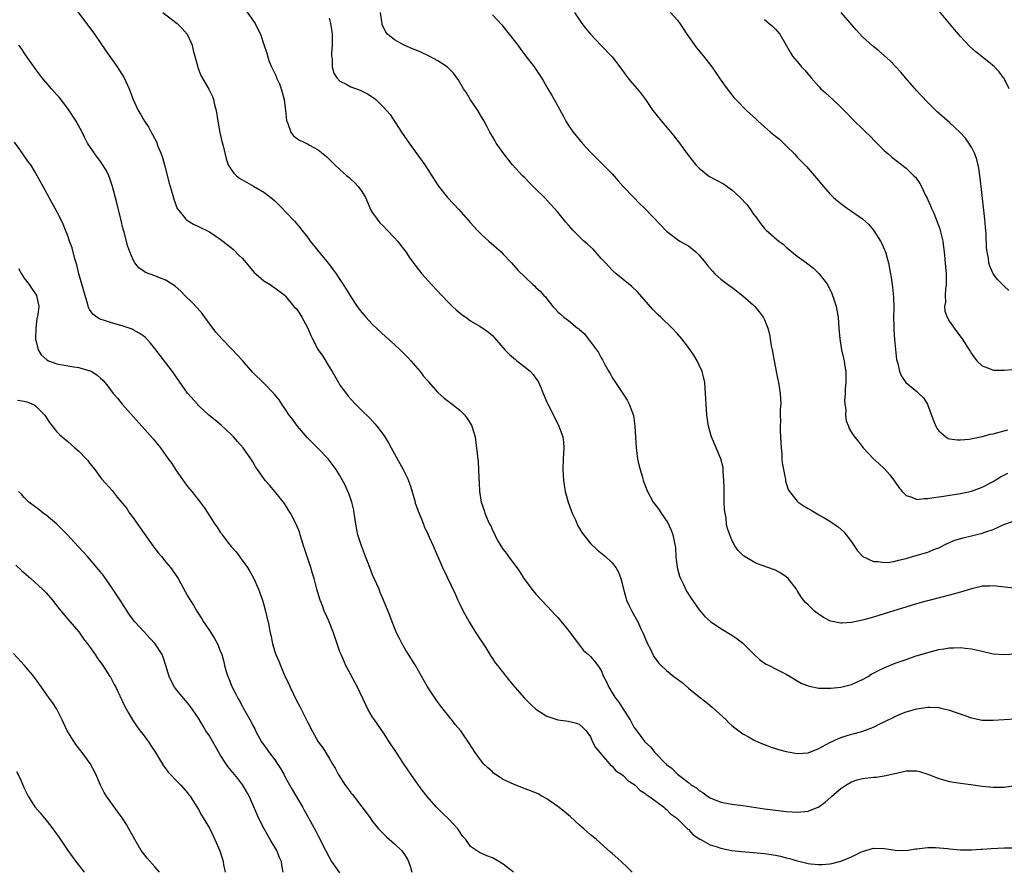
# Model space of a CAD drawing. Units: inches. Extents: x 2550000 to 2553000, y 1557000 to 1560000.
# Drawn here: x 2550630 to 2550811, y 1558262 to 1558418 of the extents above; entities that cross this region are included whole.
import ezdxf

# ---------------------------------------------------------------- set-up
doc = ezdxf.new("R2010")
doc.units = ezdxf.units.IN
doc.header["$MEASUREMENT"] = 0
doc.layers.add('LD25501557_10ft', color=73, linetype='Continuous')

msp = doc.modelspace()

# ---------------------------------------------------------------- linework, layer by layer
at = {"layer": 'LD25501557_10ft'}
for points, elevation in [([(2550640.13, 1558420.13), (2550643.88, 1558415), (2550645.97, 1558411.97), (2550648.09, 1558409), (2550649.33, 1558407), (2550650.24, 1558405), (2550650.46, 1558404.46), (2550651.01, 1558403), (2550651.95, 1558401), (2550652.34, 1558400.34), (2550653.08, 1558399), (2550653.85, 1558397.85), (2550654.28, 1558397), (2550654.57, 1558396.57), (2550655.26, 1558395.26), (2550655.54, 1558394.46), (2550656.16, 1558393), (2550656.38, 1558392.38), (2550656.78, 1558391), (2550657.64, 1558387.64), (2550658.18, 1558385.82), (2550658.51, 1558384.51), (2550659.07, 1558383), (2550659.44, 1558382.56), (2550660.68, 1558381), (2550660.85, 1558380.85), (2550661, 1558380.78), (2550662.1, 1558380.1), (2550663, 1558379.7), (2550665, 1558378.67), (2550667, 1558377.35), (2550667.45, 1558377), (2550669.42, 1558375.42), (2550670.42, 1558374.42), (2550671, 1558373.84), (2550671.77, 1558373), (2550672.32, 1558372.32), (2550673, 1558371.52), (2550673.25, 1558371.25), (2550673.52, 1558371), (2550675, 1558369.7), (2550676.2, 1558369), (2550676.67, 1558368.67), (2550677, 1558368.41), (2550678.9, 1558367), (2550679, 1558366.9), (2550680.54, 1558365), (2550681, 1558364.56), (2550681.64, 1558363.64), (2550681.96, 1558363), (2550683, 1558361.14), (2550683.66, 1558359.66), (2550683.93, 1558359), (2550684.98, 1558357), (2550685.84, 1558355.84), (2550687, 1558353.87), (2550687.55, 1558353), (2550688.7, 1558351), (2550689, 1558350.51), (2550689.66, 1558349.66), (2550690.52, 1558348.52), (2550691, 1558347.93), (2550691.87, 1558347), (2550693, 1558345.84), (2550694.46, 1558344.46), (2550695.42, 1558343.42), (2550695.77, 1558343), (2550697, 1558341.38), (2550697.25, 1558341), (2550697.92, 1558339.92), (2550698.43, 1558339), (2550700.61, 1558335), (2550701.4, 1558333.4), (2550701.93, 1558331.93), (2550702.72, 1558329.28), (2550702.83, 1558328.83), (2550703, 1558328.39), (2550703.34, 1558327.34), (2550703.91, 1558326.09), (2550704.32, 1558325), (2550704.48, 1558324.48), (2550705, 1558323.5), (2550705.14, 1558323.14), (2550705.41, 1558322.59), (2550706.09, 1558321), (2550707.85, 1558317), (2550710.14, 1558312.14), (2550710.63, 1558311), (2550711, 1558310.24), (2550711.64, 1558309), (2550712.15, 1558308.15), (2550712.74, 1558307), (2550713.97, 1558305), (2550715.78, 1558302.22), (2550716.54, 1558301), (2550716.7, 1558300.7), (2550717, 1558300.28), (2550717.51, 1558299.51), (2550717.93, 1558299), (2550719.52, 1558297), (2550720.17, 1558296.17), (2550721.12, 1558295), (2550722.87, 1558293), (2550723.94, 1558291.94), (2550725, 1558291), (2550727, 1558289.67), (2550729, 1558289.02), (2550731, 1558288.79), (2550732.43, 1558288.43), (2550733, 1558288.18), (2550733.63, 1558287.63), (2550734.21, 1558287), (2550734.54, 1558286.54), (2550735, 1558285.88), (2550735.42, 1558285), (2550735.96, 1558283.96), (2550736.73, 1558283), (2550738.45, 1558281), (2550738.69, 1558280.69), (2550739, 1558280.47), (2550739.67, 1558279.67), (2550740.74, 1558279), (2550741, 1558278.8), (2550741.88, 1558277.88), (2550743, 1558277.2), (2550743.23, 1558277), (2550744.07, 1558276.07), (2550745, 1558275.55), (2550745.28, 1558275.28), (2550745.76, 1558275), (2550747, 1558274.05), (2550748.46, 1558273), (2550748.72, 1558272.72), (2550749, 1558272.55), (2550749.74, 1558271.74), (2550750.81, 1558271), (2550750.9, 1558270.9), (2550751, 1558270.82), (2550752.85, 1558269), (2550752.91, 1558268.91), (2550753, 1558268.84), (2550753.86, 1558267.86), (2550755.09, 1558267.09), (2550755.27, 1558267), (2550757, 1558266.07), (2550758.31, 1558265.69), (2550759, 1558265.44), (2550761, 1558265.03), (2550762.79, 1558264.79), (2550765, 1558264.62), (2550767, 1558264.44), (2550769, 1558264.14), (2550769.95, 1558263.95), (2550771, 1558263.68), (2550771.56, 1558263.56), (2550773, 1558263.12), (2550773.56, 1558263), (2550775, 1558262.61), (2550775.45, 1558262.55), (2550777, 1558262.41), (2550777.58, 1558262.42), (2550779, 1558262.56), (2550779.39, 1558262.61), (2550781, 1558263.02), (2550783, 1558263.82), (2550784.7, 1558264.7), (2550785, 1558264.84), (2550787, 1558265.41), (2550789, 1558265.36), (2550791, 1558265.05), (2550793, 1558265.01), (2550794.72, 1558265.28), (2550795, 1558265.3), (2550796.48, 1558265.52), (2550797, 1558265.55), (2550798.43, 1558265.57), (2550800.62, 1558265.38), (2550801, 1558265.32), (2550803, 1558265.14), (2550805, 1558265.11), (2550806.76, 1558265.24), (2550807, 1558265.24), (2550808.62, 1558265.38), (2550811, 1558265.48), (2550813, 1558265.49)], 7370), ([(2550671, 1558420.33), (2550673.42, 1558417), (2550673.93, 1558415.93), (2550674.42, 1558415), (2550675, 1558413.09), (2550675.55, 1558411.55), (2550675.67, 1558411), (2550676.01, 1558409.99), (2550676.43, 1558409), (2550676.63, 1558408.63), (2550677.28, 1558407.28), (2550677.36, 1558407), (2550677.88, 1558405.88), (2550678.19, 1558405), (2550678.73, 1558403), (2550678.98, 1558401.02), (2550679.15, 1558399.15), (2550679.21, 1558399), (2550679.42, 1558398.58), (2550679.97, 1558397), (2550680.4, 1558396.4), (2550681, 1558395.91), (2550681.56, 1558395.56), (2550683, 1558394.85), (2550683.39, 1558394.61), (2550685, 1558393.75), (2550686.54, 1558392.54), (2550688.04, 1558391), (2550689, 1558390.14), (2550689.57, 1558389.57), (2550690.23, 1558389), (2550690.66, 1558388.66), (2550691, 1558388.37), (2550691.71, 1558387.71), (2550692.35, 1558387), (2550693, 1558386.09), (2550693.66, 1558385), (2550694.69, 1558382.69), (2550695, 1558382.2), (2550695.81, 1558381), (2550696.35, 1558380.35), (2550697, 1558379.72), (2550697.69, 1558379), (2550699, 1558377.61), (2550699.55, 1558377), (2550701.07, 1558375), (2550701.86, 1558373.86), (2550703, 1558372.31), (2550704.05, 1558371), (2550705.83, 1558369), (2550707.7, 1558367), (2550709, 1558365.66), (2550709.33, 1558365.33), (2550709.7, 1558365), (2550710.34, 1558364.34), (2550711.44, 1558363.44), (2550712.1, 1558363), (2550713, 1558362.34), (2550714.58, 1558361.42), (2550715.27, 1558361), (2550716.27, 1558360.27), (2550717, 1558359.63), (2550719.29, 1558357), (2550720.14, 1558356.14), (2550721.22, 1558355.22), (2550721.51, 1558355), (2550723, 1558353.82), (2550723.99, 1558353), (2550724.48, 1558352.48), (2550725, 1558351.75), (2550725.33, 1558351.33), (2550725.98, 1558349.98), (2550726.33, 1558349), (2550726.54, 1558348.54), (2550727, 1558347.41), (2550727.19, 1558347), (2550728.49, 1558344.49), (2550729.23, 1558343), (2550729.94, 1558341), (2550730.04, 1558340.04), (2550730.11, 1558339), (2550730.04, 1558337.96), (2550729.99, 1558337), (2550729.94, 1558335), (2550730.06, 1558333), (2550730.19, 1558332.19), (2550730.35, 1558331), (2550730.52, 1558330.52), (2550730.9, 1558329), (2550731.5, 1558327.5), (2550731.67, 1558327), (2550732.24, 1558325.76), (2550732.69, 1558324.69), (2550733, 1558324.17), (2550733.44, 1558323.44), (2550735, 1558321.41), (2550736.23, 1558320.23), (2550737.78, 1558319), (2550739, 1558317.85), (2550739.66, 1558317), (2550740.14, 1558316.14), (2550740.57, 1558315), (2550741, 1558313.31), (2550741.06, 1558313), (2550741.49, 1558311.49), (2550741.63, 1558311), (2550742.06, 1558310.06), (2550742.6, 1558309), (2550743.48, 1558307.48), (2550743.73, 1558307), (2550744.36, 1558305.64), (2550744.78, 1558304.78), (2550745.5, 1558303), (2550746.02, 1558301.98), (2550746.48, 1558301), (2550746.66, 1558300.66), (2550747.51, 1558299.51), (2550747.98, 1558299), (2550749, 1558298.1), (2550750.31, 1558297), (2550751.85, 1558295.85), (2550753, 1558294.82), (2550755, 1558293.21), (2550756.26, 1558292.26), (2550757, 1558291.63), (2550757.36, 1558291.36), (2550759.94, 1558289), (2550760.47, 1558288.47), (2550761, 1558287.99), (2550761.55, 1558287.55), (2550762.3, 1558287), (2550763, 1558286.46), (2550764.19, 1558285.81), (2550765, 1558285.35), (2550765.23, 1558285.23), (2550765.79, 1558285), (2550766.62, 1558284.62), (2550767, 1558284.49), (2550768.05, 1558284.05), (2550769, 1558283.77), (2550769.57, 1558283.57), (2550771, 1558283.2), (2550773, 1558282.85), (2550775, 1558282.96), (2550777, 1558283.72), (2550779, 1558284.85), (2550780.46, 1558285.54), (2550781, 1558285.75), (2550783, 1558286.37), (2550783.5, 1558286.5), (2550785.05, 1558286.95), (2550787, 1558287.66), (2550788.31, 1558288.31), (2550789, 1558288.63), (2550791, 1558289.64), (2550791.93, 1558290.07), (2550793, 1558290.49), (2550795, 1558291.06), (2550797, 1558291.32), (2550797.34, 1558291.34), (2550799, 1558291.25), (2550799.22, 1558291.22), (2550801, 1558290.81), (2550805, 1558289.36), (2550807, 1558288.97), (2550809, 1558288.95), (2550811, 1558289.1), (2550813, 1558289.21)], 7350), ([(2550656.45, 1558419), (2550659.08, 1558417), (2550660.03, 1558416.03), (2550660.91, 1558415), (2550661.57, 1558413.57), (2550661.81, 1558413), (2550662.02, 1558412.02), (2550662.36, 1558411), (2550662.83, 1558409.17), (2550662.88, 1558408.88), (2550663.45, 1558407.45), (2550664.91, 1558404.91), (2550665.57, 1558403.57), (2550665.75, 1558403), (2550665.95, 1558402.05), (2550666.25, 1558401), (2550666.57, 1558399), (2550666.93, 1558396.93), (2550667.31, 1558395.31), (2550667.53, 1558394.47), (2550668.09, 1558392.09), (2550668.46, 1558391), (2550669, 1558390.17), (2550669.48, 1558389.48), (2550669.99, 1558389), (2550670.56, 1558388.56), (2550671.82, 1558387.82), (2550673.11, 1558387.11), (2550675, 1558385.97), (2550676.29, 1558385), (2550676.68, 1558384.68), (2550677, 1558384.37), (2550677.72, 1558383.72), (2550678.42, 1558383), (2550679, 1558382.36), (2550680.64, 1558380.64), (2550681, 1558380.2), (2550681.56, 1558379.56), (2550681.97, 1558379), (2550683, 1558377.73), (2550683.53, 1558377), (2550685.95, 1558373.95), (2550686.87, 1558372.87), (2550687.74, 1558371.74), (2550688.28, 1558371), (2550689, 1558369.96), (2550689.59, 1558369), (2550690.15, 1558368.15), (2550691, 1558366.73), (2550692.15, 1558365), (2550692.5, 1558364.5), (2550693, 1558363.84), (2550693.73, 1558363), (2550695, 1558361.65), (2550697.4, 1558359.4), (2550699, 1558357.98), (2550700.05, 1558357), (2550700.52, 1558356.52), (2550701, 1558356.07), (2550701.51, 1558355.51), (2550702.02, 1558355), (2550703.72, 1558353), (2550704.26, 1558352.26), (2550705, 1558351.42), (2550705.18, 1558351.18), (2550707, 1558349.18), (2550708.12, 1558348.12), (2550709.63, 1558347), (2550711, 1558345.9), (2550711.93, 1558345), (2550712.39, 1558344.39), (2550713.16, 1558343.16), (2550713.25, 1558343), (2550713.82, 1558341), (2550713.94, 1558339.94), (2550714.07, 1558339), (2550714.36, 1558336.36), (2550714.47, 1558335), (2550714.52, 1558333.48), (2550714.59, 1558332.59), (2550714.65, 1558331), (2550714.95, 1558329), (2550715.48, 1558327.48), (2550715.63, 1558327), (2550716.05, 1558325.95), (2550716.49, 1558325), (2550716.69, 1558324.69), (2550717, 1558323.89), (2550717.31, 1558323.31), (2550717.42, 1558323), (2550717.89, 1558322.11), (2550718.54, 1558321), (2550719, 1558320.31), (2550719.59, 1558319.59), (2550719.98, 1558319), (2550721, 1558317.61), (2550721.47, 1558317), (2550722.11, 1558316.11), (2550722.79, 1558315), (2550723, 1558314.68), (2550724.23, 1558313), (2550725, 1558312.09), (2550726.05, 1558311), (2550727, 1558309.96), (2550727.95, 1558309), (2550728.43, 1558308.43), (2550729, 1558307.82), (2550731, 1558305.43), (2550732, 1558304), (2550732.81, 1558303), (2550733.76, 1558301.76), (2550734.63, 1558301), (2550735, 1558300.64), (2550735.77, 1558299.77), (2550736.36, 1558299), (2550737, 1558298.06), (2550737.44, 1558297), (2550737.98, 1558295.98), (2550738.37, 1558295), (2550739, 1558294), (2550739.6, 1558293), (2550740.23, 1558292.23), (2550741, 1558290.96), (2550742.31, 1558289), (2550743, 1558287.68), (2550743.3, 1558287.3), (2550744.98, 1558285), (2550746.04, 1558284.04), (2550746.83, 1558283), (2550748.78, 1558281), (2550748.9, 1558280.9), (2550749, 1558280.79), (2550750.05, 1558280.05), (2550750.99, 1558279), (2550753, 1558277.5), (2550753.61, 1558277), (2550754.49, 1558276.49), (2550755, 1558276.02), (2550755.64, 1558275.64), (2550756.51, 1558275), (2550757, 1558274.7), (2550759, 1558273.91), (2550761, 1558273.52), (2550763, 1558273.26), (2550767, 1558272.65), (2550769, 1558272.4), (2550771, 1558272.18), (2550772.1, 1558272.1), (2550773, 1558272.05), (2550775, 1558272.2), (2550777, 1558273.02), (2550778.12, 1558273.88), (2550779.18, 1558274.82), (2550779.35, 1558275), (2550781, 1558276.4), (2550781.91, 1558277), (2550783, 1558277.61), (2550784.04, 1558277.96), (2550785, 1558278.21), (2550787, 1558278.46), (2550787.51, 1558278.49), (2550789, 1558278.7), (2550790.41, 1558279), (2550791.22, 1558279.22), (2550793, 1558279.65), (2550793.67, 1558279.67), (2550795, 1558279.63), (2550795.49, 1558279.49), (2550797, 1558279), (2550799, 1558278.26), (2550801, 1558277.71), (2550803, 1558277.37), (2550804.88, 1558277.12), (2550807, 1558276.84), (2550809, 1558276.65), (2550811, 1558276.66), (2550813, 1558276.96)], 7360), ([(2550687, 1558417.96), (2550687.26, 1558417), (2550687.5, 1558415.5), (2550687.55, 1558415), (2550687.58, 1558414.42), (2550687.58, 1558413), (2550687.44, 1558411.44), (2550687.45, 1558411), (2550687.54, 1558410.46), (2550687.54, 1558409), (2550687.86, 1558407.86), (2550688.4, 1558407), (2550689, 1558406.38), (2550690.23, 1558405.77), (2550691, 1558405.32), (2550692.72, 1558404.72), (2550694.05, 1558404.05), (2550695.25, 1558403.25), (2550695.56, 1558403), (2550697, 1558401.59), (2550698.23, 1558400.23), (2550700.33, 1558397), (2550701.69, 1558395), (2550703.14, 1558393), (2550704.56, 1558391), (2550706.28, 1558388.28), (2550707.07, 1558387.07), (2550708.76, 1558385), (2550709.85, 1558383.85), (2550710.81, 1558382.81), (2550713, 1558380.34), (2550714.23, 1558379), (2550715, 1558378.22), (2550716.35, 1558377), (2550717.76, 1558375.76), (2550718.61, 1558375), (2550719, 1558374.61), (2550720.49, 1558373), (2550721.66, 1558371.66), (2550723, 1558370.36), (2550724.46, 1558369), (2550724.75, 1558368.75), (2550725, 1558368.49), (2550725.78, 1558367.78), (2550726.46, 1558367), (2550726.73, 1558366.73), (2550727, 1558366.35), (2550728.13, 1558365), (2550728.55, 1558364.55), (2550729, 1558364.02), (2550729.54, 1558363.54), (2550730.13, 1558363), (2550731, 1558362.38), (2550732.66, 1558361), (2550732.87, 1558360.87), (2550733, 1558360.72), (2550733.92, 1558359.92), (2550734.58, 1558359), (2550734.79, 1558358.79), (2550735, 1558358.46), (2550736.13, 1558357), (2550736.49, 1558356.49), (2550737, 1558355.51), (2550737.2, 1558355.2), (2550737.67, 1558354.33), (2550738.41, 1558353), (2550738.63, 1558352.63), (2550739, 1558351.94), (2550739.6, 1558351), (2550740.97, 1558348.97), (2550741.74, 1558347.74), (2550742.13, 1558347), (2550742.91, 1558344.91), (2550743.2, 1558343), (2550743.42, 1558339), (2550743.5, 1558338.5), (2550743.69, 1558337), (2550743.89, 1558335.89), (2550744.13, 1558335), (2550744.61, 1558333.39), (2550744.71, 1558333), (2550745.47, 1558331), (2550746.55, 1558329), (2550747.61, 1558327.61), (2550747.99, 1558327), (2550749.22, 1558325.22), (2550749.86, 1558323.86), (2550750.18, 1558323), (2550750.48, 1558321.52), (2550750.6, 1558321), (2550750.64, 1558320.64), (2550750.72, 1558319), (2550750.95, 1558317), (2550751.4, 1558315.4), (2550751.56, 1558315), (2550752.11, 1558313.89), (2550752.68, 1558312.68), (2550753.43, 1558311.43), (2550755, 1558309.22), (2550756.03, 1558308.03), (2550757.1, 1558307.1), (2550759, 1558305.77), (2550761, 1558304.58), (2550761.93, 1558303.93), (2550763, 1558303.12), (2550765.06, 1558301.06), (2550766.1, 1558300.1), (2550767, 1558299.42), (2550767.27, 1558299.27), (2550767.82, 1558299), (2550769, 1558298.38), (2550770.22, 1558297.78), (2550771, 1558297.41), (2550771.69, 1558297), (2550772.49, 1558296.49), (2550773, 1558296.2), (2550773.74, 1558295.74), (2550775.17, 1558295.17), (2550777, 1558294.83), (2550777.15, 1558294.85), (2550779, 1558294.81), (2550779.16, 1558294.84), (2550781, 1558295), (2550783, 1558295.5), (2550785, 1558296.41), (2550786.02, 1558297), (2550786.62, 1558297.38), (2550787, 1558297.56), (2550787.92, 1558298.08), (2550789, 1558298.59), (2550791, 1558299.41), (2550793, 1558300.13), (2550794.7, 1558300.7), (2550797, 1558301.4), (2550799, 1558301.92), (2550799.95, 1558302.05), (2550801, 1558302.24), (2550801.78, 1558302.22), (2550803, 1558302.29), (2550803.84, 1558302.16), (2550805, 1558302.06), (2550805.87, 1558301.87), (2550807, 1558301.61), (2550809, 1558301.17), (2550811, 1558301.01), (2550813, 1558301.14)], 7340), ([(2550812.82, 1558313.18), (2550810.57, 1558313.43), (2550809, 1558313.62), (2550808.41, 1558313.59), (2550807, 1558313.57), (2550806.56, 1558313.44), (2550805, 1558313.11), (2550803, 1558312.5), (2550802.32, 1558312.32), (2550801, 1558311.93), (2550795.51, 1558310.49), (2550793.96, 1558310.04), (2550789, 1558308.48), (2550787, 1558307.87), (2550785, 1558307.32), (2550783, 1558306.89), (2550781.22, 1558306.78), (2550781, 1558306.75), (2550779.15, 1558307.15), (2550779, 1558307.21), (2550777.83, 1558307.83), (2550776.64, 1558308.64), (2550776.19, 1558309), (2550775, 1558310.14), (2550774.55, 1558310.55), (2550774.17, 1558311), (2550773.67, 1558311.67), (2550773, 1558312.79), (2550772.85, 1558313), (2550771.32, 1558315), (2550771, 1558315.31), (2550769.98, 1558315.98), (2550769, 1558316.53), (2550768.67, 1558316.67), (2550765.7, 1558317.7), (2550765, 1558318.02), (2550763.16, 1558319.16), (2550762.15, 1558320.15), (2550761.57, 1558321), (2550761, 1558322.01), (2550760.6, 1558323), (2550760.2, 1558324.2), (2550760.04, 1558325), (2550759.92, 1558326.08), (2550759.74, 1558327), (2550759.66, 1558327.66), (2550759.61, 1558329), (2550759.57, 1558331), (2550759.6, 1558331.6), (2550759.54, 1558333), (2550759.39, 1558334.61), (2550759.42, 1558335), (2550759.39, 1558335.39), (2550758.98, 1558336.98), (2550758.14, 1558339), (2550757.27, 1558341), (2550757.2, 1558341.2), (2550757, 1558341.9), (2550756.71, 1558343), (2550756.41, 1558345), (2550756.26, 1558347), (2550756.18, 1558349), (2550756.08, 1558349.92), (2550756.01, 1558351), (2550755.83, 1558351.83), (2550755.53, 1558353), (2550755, 1558354.19), (2550754.61, 1558355), (2550754, 1558356), (2550753, 1558357.46), (2550751.78, 1558359), (2550751, 1558359.93), (2550750.04, 1558361), (2550747.97, 1558363), (2550747.44, 1558363.44), (2550746.45, 1558364.45), (2550743.64, 1558367.64), (2550742.62, 1558368.62), (2550741, 1558369.94), (2550739.72, 1558371), (2550739, 1558371.63), (2550737.77, 1558373), (2550737, 1558373.82), (2550735.49, 1558375.49), (2550734.45, 1558376.45), (2550733.79, 1558377), (2550731.77, 1558379), (2550731.41, 1558379.41), (2550731, 1558379.91), (2550730.49, 1558380.49), (2550729, 1558382.31), (2550728.4, 1558383), (2550727.72, 1558383.72), (2550726.55, 1558385), (2550725, 1558386.54), (2550723.75, 1558387.75), (2550723, 1558388.53), (2550722.51, 1558389), (2550720.7, 1558391), (2550719.09, 1558393), (2550717.7, 1558395), (2550717.47, 1558395.47), (2550717, 1558396.23), (2550716.73, 1558396.73), (2550716.54, 1558397), (2550716.01, 1558397.99), (2550715.5, 1558399), (2550715, 1558399.82), (2550714.31, 1558401), (2550713, 1558402.94), (2550712.22, 1558404.22), (2550711.71, 1558405), (2550710.69, 1558406.69), (2550710.44, 1558407), (2550709.86, 1558407.86), (2550709, 1558408.68), (2550708.85, 1558408.85), (2550708.66, 1558409), (2550707, 1558410.11), (2550705.37, 1558411), (2550703.76, 1558411.76), (2550703, 1558412.06), (2550702.35, 1558412.35), (2550700.81, 1558413), (2550699, 1558413.99), (2550697.74, 1558415), (2550697.41, 1558415.41), (2550696.77, 1558416.77), (2550696.72, 1558417), (2550696.69, 1558417.31), (2550696.45, 1558419)], 7330), ([(2550717, 1558418.6), (2550718.73, 1558416.73), (2550719.61, 1558415.61), (2550720.07, 1558415), (2550721.66, 1558413), (2550722.21, 1558412.21), (2550723.16, 1558411), (2550724.66, 1558409), (2550726, 1558407), (2550726.38, 1558406.38), (2550727.16, 1558405), (2550727.84, 1558403.84), (2550728.32, 1558403), (2550729.98, 1558399.98), (2550730.5, 1558399), (2550731, 1558398.24), (2550731.85, 1558397), (2550733.51, 1558395), (2550735, 1558393.35), (2550736.17, 1558392.17), (2550737.19, 1558391.19), (2550739, 1558389.33), (2550740.08, 1558388.08), (2550741.03, 1558387.03), (2550742.98, 1558384.98), (2550743.96, 1558383.96), (2550744.99, 1558383), (2550747.92, 1558379.92), (2550748.83, 1558379), (2550749, 1558378.84), (2550751, 1558377.3), (2550751.45, 1558377), (2550752.42, 1558376.42), (2550753, 1558376.11), (2550754.36, 1558375), (2550755, 1558374.43), (2550756.18, 1558373), (2550756.52, 1558372.52), (2550757.44, 1558371.44), (2550757.89, 1558371), (2550759, 1558369.99), (2550760.71, 1558368.71), (2550761, 1558368.5), (2550763, 1558366.94), (2550765, 1558365.2), (2550765.21, 1558365), (2550766.02, 1558364.02), (2550766.77, 1558363), (2550767, 1558362.51), (2550767.6, 1558361), (2550767.9, 1558359.9), (2550768.06, 1558359), (2550768.23, 1558357.77), (2550768.38, 1558357), (2550768.74, 1558355), (2550769, 1558353.71), (2550769.16, 1558353), (2550769.47, 1558351.47), (2550769.59, 1558351), (2550769.88, 1558349), (2550769.95, 1558347.95), (2550769.97, 1558347), (2550769.88, 1558346.12), (2550769.89, 1558345), (2550769.93, 1558343.93), (2550769.85, 1558343), (2550769.85, 1558342.15), (2550769.94, 1558341), (2550770.05, 1558339), (2550770.16, 1558337.84), (2550770.2, 1558337), (2550770.26, 1558336.26), (2550770.46, 1558335), (2550770.84, 1558333.16), (2550770.88, 1558332.88), (2550771.36, 1558331.36), (2550771.57, 1558331), (2550773, 1558329.17), (2550773.2, 1558329), (2550774.27, 1558328.27), (2550775, 1558327.83), (2550775.55, 1558327.55), (2550777, 1558326.71), (2550777.75, 1558326.25), (2550779, 1558325.53), (2550780.51, 1558324.51), (2550781.56, 1558323.56), (2550782.02, 1558323), (2550783, 1558321.71), (2550784.1, 1558320.1), (2550785.05, 1558319.05), (2550787, 1558318.09), (2550787.89, 1558318.11), (2550789, 1558317.91), (2550789.99, 1558317.99), (2550791, 1558318.18), (2550791.64, 1558318.36), (2550793, 1558318.67), (2550794.19, 1558319), (2550797, 1558319.85), (2550798.44, 1558320.44), (2550799, 1558320.64), (2550800.58, 1558321.42), (2550801.98, 1558322.02), (2550803.52, 1558322.48), (2550805, 1558322.8), (2550807, 1558323.29), (2550807.49, 1558323.49), (2550809, 1558324.01), (2550810.94, 1558324.94), (2550812.54, 1558325.46)], 7320), ([(2550732.08, 1558419), (2550733.46, 1558417), (2550734.13, 1558416.13), (2550735.03, 1558415.03), (2550737, 1558412.95), (2550738.88, 1558411), (2550739, 1558410.86), (2550740.43, 1558409), (2550741.49, 1558407.49), (2550741.89, 1558407), (2550742.37, 1558406.37), (2550743.58, 1558405), (2550744.22, 1558404.22), (2550745.14, 1558403), (2550746.5, 1558401), (2550748.08, 1558399), (2550749.44, 1558397.44), (2550750.33, 1558396.33), (2550751.36, 1558395), (2550752.81, 1558393), (2550754.38, 1558391), (2550755, 1558390.38), (2550756.71, 1558389), (2550756.88, 1558388.88), (2550758.2, 1558388.2), (2550759.49, 1558387.49), (2550760.15, 1558387), (2550761, 1558386.41), (2550762.52, 1558385), (2550763.73, 1558383.73), (2550764.28, 1558383), (2550765, 1558381.95), (2550765.42, 1558381.42), (2550766.24, 1558380.24), (2550767, 1558379.32), (2550767.3, 1558379), (2550769.64, 1558377), (2550770.4, 1558376.4), (2550771, 1558375.88), (2550773, 1558374.24), (2550774.73, 1558373), (2550776, 1558372), (2550777.06, 1558371), (2550778.54, 1558369), (2550778.72, 1558368.72), (2550779, 1558368.13), (2550779.37, 1558367.37), (2550779.51, 1558367), (2550779.71, 1558366.29), (2550780.14, 1558365), (2550780.29, 1558364.29), (2550780.5, 1558363), (2550780.68, 1558361), (2550780.82, 1558359), (2550781.12, 1558357), (2550781.5, 1558355.5), (2550781.6, 1558355), (2550781.68, 1558354.33), (2550781.92, 1558353), (2550781.96, 1558351.96), (2550781.92, 1558351), (2550781.83, 1558349.83), (2550781.8, 1558349), (2550781.7, 1558347.7), (2550781.77, 1558347), (2550781.95, 1558346.05), (2550781.9, 1558345), (2550781.99, 1558343.99), (2550782.4, 1558343), (2550782.55, 1558342.55), (2550783, 1558341.8), (2550783.55, 1558341), (2550784.21, 1558340.21), (2550785.13, 1558339), (2550786.99, 1558337), (2550788.06, 1558336.06), (2550789, 1558335.19), (2550790.04, 1558334.04), (2550790.89, 1558332.89), (2550791.7, 1558331.7), (2550792.26, 1558331), (2550793, 1558330.25), (2550794.05, 1558329.95), (2550795, 1558329.52), (2550796.3, 1558329.7), (2550797, 1558329.66), (2550798.11, 1558329.89), (2550799, 1558329.99), (2550799.86, 1558330.14), (2550803, 1558330.59), (2550805, 1558331.02), (2550807, 1558331.78), (2550809, 1558332.84), (2550810.35, 1558333.66), (2550811.68, 1558334.32)], 7310), ([(2550749.74, 1558419), (2550751, 1558417.61), (2550751.44, 1558417), (2550752.05, 1558416.05), (2550752.7, 1558415), (2550753, 1558414.56), (2550754.52, 1558412.52), (2550755.81, 1558411), (2550757.33, 1558409), (2550758.02, 1558408.02), (2550759, 1558406.56), (2550760.11, 1558405), (2550761, 1558403.84), (2550761.38, 1558403.38), (2550761.71, 1558403), (2550763.71, 1558401), (2550765.43, 1558399.43), (2550765.85, 1558399), (2550767, 1558397.97), (2550768.11, 1558397), (2550769, 1558396.27), (2550769.72, 1558395.72), (2550771, 1558394.49), (2550772.48, 1558393), (2550773, 1558392.42), (2550773.7, 1558391.7), (2550774.68, 1558390.68), (2550776.18, 1558389), (2550776.57, 1558388.57), (2550777.82, 1558387), (2550779, 1558385.67), (2550779.67, 1558385), (2550780.38, 1558384.38), (2550781, 1558383.9), (2550782.26, 1558383), (2550783, 1558382.51), (2550785, 1558381.06), (2550786.08, 1558380.08), (2550787.03, 1558379), (2550788.33, 1558377), (2550788.56, 1558376.56), (2550789, 1558375.52), (2550789.2, 1558375), (2550789.61, 1558373.61), (2550789.76, 1558373), (2550789.98, 1558371.98), (2550790.28, 1558370.28), (2550790.54, 1558368.54), (2550790.71, 1558366.71), (2550790.74, 1558364.74), (2550790.72, 1558363), (2550790.74, 1558361.26), (2550790.76, 1558360.76), (2550790.88, 1558358.88), (2550791.25, 1558355.25), (2550791.48, 1558354.52), (2550791.79, 1558353), (2550792.15, 1558352.15), (2550792.96, 1558351), (2550795, 1558349.34), (2550795.37, 1558349), (2550796.18, 1558348.18), (2550796.91, 1558347), (2550797, 1558346.8), (2550798.02, 1558344.02), (2550798.46, 1558343), (2550798.64, 1558342.64), (2550799, 1558342.11), (2550800.3, 1558341), (2550800.73, 1558340.73), (2550801, 1558340.63), (2550802.44, 1558340.44), (2550803, 1558340.44), (2550804.62, 1558340.62), (2550807, 1558341.1), (2550808.51, 1558341.49), (2550809, 1558341.58), (2550810.1, 1558341.9), (2550811, 1558342.1), (2550811.7, 1558342.3)], 7300), ([(2550767, 1558417.71), (2550767.88, 1558417), (2550768.46, 1558416.46), (2550769, 1558415.91), (2550769.44, 1558415.44), (2550769.8, 1558415), (2550771, 1558412.99), (2550771.71, 1558411.71), (2550772.16, 1558411), (2550773, 1558410.02), (2550773.82, 1558409), (2550774.39, 1558408.39), (2550775.57, 1558407), (2550777, 1558405.37), (2550777.37, 1558405), (2550778.21, 1558404.21), (2550779.55, 1558403), (2550781, 1558401.63), (2550782.31, 1558400.31), (2550783, 1558399.58), (2550785.64, 1558397), (2550786.32, 1558396.32), (2550787.3, 1558395.3), (2550789, 1558393.64), (2550789.7, 1558393), (2550790.4, 1558392.4), (2550793, 1558390.37), (2550794.43, 1558389), (2550794.71, 1558388.71), (2550795.55, 1558387.55), (2550795.85, 1558387), (2550796.6, 1558385.4), (2550796.87, 1558384.87), (2550797, 1558384.55), (2550797.49, 1558383.49), (2550797.66, 1558383), (2550798.1, 1558382.1), (2550799.22, 1558379.22), (2550799.33, 1558378.67), (2550799.74, 1558377), (2550799.9, 1558375.9), (2550800.01, 1558375), (2550800.27, 1558372.27), (2550800.35, 1558371), (2550800.35, 1558369), (2550800.23, 1558368.23), (2550800.18, 1558367), (2550800.23, 1558365.77), (2550800.07, 1558365), (2550800.14, 1558364.14), (2550800.55, 1558363), (2550801, 1558362.19), (2550802.33, 1558360.33), (2550803.3, 1558359), (2550804.58, 1558357), (2550804.75, 1558356.75), (2550805, 1558356.35), (2550805.56, 1558355.56), (2550806.02, 1558355), (2550807, 1558354.07), (2550808.48, 1558353.52), (2550809, 1558353.27), (2550810.72, 1558353.28), (2550811, 1558353.25), (2550812.58, 1558353.42)], 7290), ([(2550811.9, 1558367.9), (2550811, 1558368.69), (2550809.87, 1558369.87), (2550809.02, 1558371), (2550808.38, 1558372.38), (2550808.23, 1558373), (2550808.12, 1558373.88), (2550807.9, 1558375), (2550807.81, 1558375.81), (2550807.72, 1558378.28), (2550807.58, 1558379.58), (2550807.47, 1558381), (2550806.64, 1558388.64), (2550806.38, 1558390.38), (2550805.99, 1558391.99), (2550805.61, 1558393), (2550805, 1558394.24), (2550803.9, 1558395.9), (2550802.94, 1558396.94), (2550801, 1558398.76), (2550798.74, 1558400.74), (2550797, 1558402.44), (2550795.76, 1558403.76), (2550795, 1558404.61), (2550792.9, 1558407), (2550792.03, 1558408.03), (2550791.1, 1558409), (2550790.09, 1558410.09), (2550789.04, 1558411.04), (2550787.97, 1558411.97), (2550786.85, 1558412.85), (2550785, 1558414.51), (2550783.81, 1558415.81), (2550781.09, 1558419)], 7280), ([(2550811.93, 1558405), (2550811, 1558406.84), (2550810.9, 1558407), (2550810.11, 1558408.11), (2550809.12, 1558409.12), (2550805.8, 1558411.8), (2550804.74, 1558412.74), (2550803, 1558414.57), (2550802.62, 1558415), (2550801.9, 1558415.9), (2550799.17, 1558419.17)], 7270), ([(2550742.66, 1558261), (2550741.85, 1558261.85), (2550740.64, 1558263), (2550739, 1558264.46), (2550738.7, 1558264.7), (2550736.1, 1558267), (2550735.51, 1558267.51), (2550735, 1558267.91), (2550733.8, 1558269), (2550733, 1558269.67), (2550731.27, 1558271.27), (2550730.17, 1558272.17), (2550729, 1558273.08), (2550727, 1558274.52), (2550726.08, 1558275), (2550725.39, 1558275.39), (2550723.98, 1558275.98), (2550723, 1558276.32), (2550721, 1558277.1), (2550719, 1558278.07), (2550718.42, 1558278.42), (2550717.23, 1558279.23), (2550717, 1558279.44), (2550716.17, 1558280.17), (2550715.32, 1558281), (2550715, 1558281.41), (2550713.81, 1558283), (2550712.75, 1558284.75), (2550711.18, 1558287), (2550710.17, 1558288.17), (2550709.55, 1558289), (2550709.28, 1558289.28), (2550709, 1558289.66), (2550707.94, 1558291), (2550707.51, 1558291.51), (2550707, 1558292.26), (2550706.67, 1558292.67), (2550705.08, 1558295.08), (2550702.86, 1558299), (2550702.16, 1558300.16), (2550701, 1558301.97), (2550700.43, 1558303), (2550699.93, 1558303.93), (2550699.41, 1558305), (2550699, 1558305.92), (2550698.57, 1558307), (2550698.17, 1558308.17), (2550697, 1558311), (2550696.4, 1558312.4), (2550696.18, 1558313), (2550695, 1558315.68), (2550694.46, 1558317), (2550694.08, 1558318.08), (2550693.7, 1558319), (2550693.52, 1558319.52), (2550692.94, 1558321), (2550692.3, 1558323), (2550691.9, 1558325), (2550691.61, 1558327), (2550691.52, 1558327.52), (2550691.15, 1558329), (2550690.62, 1558330.62), (2550690.44, 1558331), (2550690.03, 1558332.03), (2550689, 1558333.93), (2550688.32, 1558335), (2550686.81, 1558337), (2550684.89, 1558339), (2550683, 1558340.85), (2550681.17, 1558343), (2550680.27, 1558344.27), (2550679.69, 1558345), (2550679, 1558346.06), (2550678.33, 1558347), (2550677.85, 1558347.85), (2550676.93, 1558348.93), (2550675, 1558350.86), (2550673, 1558352.82), (2550671.06, 1558355.06), (2550670.1, 1558356.1), (2550669.12, 1558357.12), (2550667.27, 1558359), (2550666.22, 1558360.22), (2550665.61, 1558361), (2550663.67, 1558363.67), (2550662.75, 1558364.75), (2550661.79, 1558365.79), (2550660.52, 1558367), (2550659.76, 1558367.76), (2550658.71, 1558368.71), (2550657, 1558369.82), (2550655.73, 1558370.27), (2550655, 1558370.58), (2550653.24, 1558371.24), (2550653, 1558371.38), (2550652.06, 1558372.06), (2550651.33, 1558373), (2550651, 1558373.53), (2550650.38, 1558375), (2550650, 1558376), (2550649.34, 1558378.66), (2550649.19, 1558379.19), (2550648.76, 1558381), (2550648.01, 1558384.01), (2550647.23, 1558387), (2550646.67, 1558388.67), (2550646.54, 1558389), (2550646.02, 1558390.02), (2550645.27, 1558391.27), (2550645, 1558391.64), (2550643.94, 1558393), (2550642.64, 1558395), (2550642.07, 1558396.07), (2550641.64, 1558397), (2550640.52, 1558399), (2550639, 1558401.33), (2550637.41, 1558403.41), (2550637, 1558403.89), (2550635.97, 1558405), (2550634.29, 1558407), (2550633, 1558408.7), (2550632.25, 1558409.75), (2550631.21, 1558411.21), (2550630.42, 1558412.42), (2550629.99, 1558413)], 7380), ([(2550720.87, 1558261), (2550719, 1558262.49), (2550718.69, 1558262.69), (2550718.17, 1558263), (2550717, 1558263.63), (2550716, 1558264), (2550714.62, 1558264.62), (2550714.07, 1558265), (2550713, 1558265.76), (2550712.09, 1558267), (2550711.59, 1558267.59), (2550710.65, 1558269), (2550709.87, 1558269.87), (2550709, 1558270.78), (2550707.85, 1558271.85), (2550706.68, 1558273), (2550705, 1558274.95), (2550704.11, 1558276.11), (2550703, 1558277.61), (2550702.02, 1558279), (2550700.67, 1558281), (2550699, 1558283.55), (2550698.41, 1558284.41), (2550697, 1558286.6), (2550695.32, 1558289), (2550695, 1558289.5), (2550694.12, 1558291), (2550693.75, 1558291.75), (2550692.2, 1558295), (2550691.8, 1558295.8), (2550690.1, 1558299), (2550689.75, 1558299.75), (2550689.19, 1558301), (2550689, 1558301.51), (2550687.82, 1558305), (2550687.01, 1558307.01), (2550686.41, 1558308.41), (2550686.12, 1558309), (2550685.84, 1558309.84), (2550685.33, 1558311), (2550684.74, 1558313), (2550684.25, 1558315), (2550683.92, 1558315.92), (2550683.65, 1558317), (2550682.47, 1558320.47), (2550682.32, 1558321), (2550681.99, 1558322.01), (2550681.69, 1558323), (2550681.54, 1558323.54), (2550680.96, 1558324.96), (2550679.9, 1558327), (2550679.57, 1558327.57), (2550678.78, 1558328.78), (2550677.01, 1558331), (2550676.09, 1558332.09), (2550675.28, 1558333), (2550675, 1558333.37), (2550673.85, 1558335), (2550673.49, 1558335.49), (2550673, 1558336.4), (2550672.64, 1558337), (2550671.23, 1558339), (2550670.16, 1558340.16), (2550669.44, 1558341), (2550669, 1558341.42), (2550667.14, 1558343.14), (2550666.06, 1558344.06), (2550664.91, 1558345), (2550663, 1558346.79), (2550662.79, 1558347), (2550661, 1558349.06), (2550659, 1558351.84), (2550658.21, 1558353), (2550655.96, 1558355.96), (2550655, 1558357.26), (2550654.21, 1558358.21), (2550653.25, 1558359.25), (2550653, 1558359.45), (2550652.08, 1558360.08), (2550651, 1558360.69), (2550650.79, 1558360.79), (2550649, 1558361.44), (2550647, 1558361.98), (2550645.54, 1558362.46), (2550645, 1558362.61), (2550644.35, 1558363), (2550643.58, 1558363.58), (2550643, 1558364.45), (2550642.8, 1558364.8), (2550642.69, 1558365.31), (2550642.17, 1558367), (2550641.02, 1558370.98), (2550640.65, 1558372.65), (2550640.28, 1558373.72), (2550639.78, 1558375.78), (2550639.32, 1558377), (2550639, 1558377.95), (2550638.59, 1558379), (2550638.13, 1558380.13), (2550637.48, 1558381.48), (2550636.68, 1558383), (2550636.07, 1558384.07), (2550634.44, 1558387), (2550633.39, 1558389), (2550633, 1558389.68), (2550632.18, 1558391), (2550631.66, 1558391.66), (2550630.16, 1558393.84), (2550629.19, 1558395.19)], 7390), ([(2550629.93, 1558371.93), (2550630.5, 1558371), (2550630.66, 1558370.66), (2550631, 1558370.17), (2550631.9, 1558369), (2550632.31, 1558368.31), (2550633, 1558367.37), (2550633.23, 1558367), (2550633.65, 1558365), (2550633.49, 1558363.49), (2550633.3, 1558362.7), (2550633.09, 1558361), (2550633.07, 1558359), (2550633.54, 1558357), (2550634.11, 1558356.11), (2550635.15, 1558355.15), (2550635.47, 1558355), (2550637, 1558354.43), (2550637.68, 1558354.32), (2550639, 1558354.07), (2550640.13, 1558353.87), (2550641, 1558353.75), (2550642.77, 1558353.23), (2550643, 1558353.18), (2550643.39, 1558353), (2550644.36, 1558352.36), (2550645, 1558351.81), (2550645.42, 1558351.42), (2550645.8, 1558351), (2550646.33, 1558350.33), (2550647.32, 1558349), (2550648.1, 1558348.1), (2550648.99, 1558347), (2550652.62, 1558343), (2550654.66, 1558340.66), (2550656, 1558339), (2550657.46, 1558337), (2550658.09, 1558336.09), (2550658.77, 1558335), (2550660.17, 1558333), (2550661, 1558331.89), (2550661.75, 1558331), (2550663.34, 1558329), (2550664.04, 1558328.04), (2550664.73, 1558327), (2550665.99, 1558325), (2550666.43, 1558324.43), (2550667, 1558323.53), (2550667.23, 1558323.23), (2550667.37, 1558323), (2550668.54, 1558321.46), (2550669, 1558320.88), (2550669.9, 1558319.9), (2550670.53, 1558319), (2550670.75, 1558318.75), (2550671, 1558318.37), (2550672, 1558317), (2550672.4, 1558316.4), (2550673.1, 1558315.1), (2550674.02, 1558313), (2550674.74, 1558311), (2550675, 1558310.17), (2550675.34, 1558309), (2550675.63, 1558307.63), (2550675.79, 1558307), (2550676.17, 1558305), (2550676.33, 1558304.33), (2550676.59, 1558303), (2550677, 1558301.58), (2550677.19, 1558301), (2550677.78, 1558299.78), (2550678.04, 1558299), (2550679, 1558296.77), (2550679.6, 1558295.6), (2550679.84, 1558295), (2550681, 1558292.56), (2550681.56, 1558291.56), (2550683, 1558288.62), (2550683.86, 1558287), (2550685, 1558285), (2550685.84, 1558283.84), (2550687, 1558281.95), (2550687.55, 1558281), (2550688.11, 1558280.11), (2550688.66, 1558279), (2550689.96, 1558277), (2550690.42, 1558276.42), (2550691, 1558275.59), (2550691.27, 1558275.27), (2550693, 1558273.01), (2550693.9, 1558271.9), (2550694.52, 1558271), (2550695, 1558270.35), (2550696.09, 1558269), (2550696.53, 1558268.53), (2550697.54, 1558267.54), (2550699, 1558266.2), (2550700.27, 1558265), (2550700.61, 1558264.61), (2550701.4, 1558263.4), (2550701.59, 1558263), (2550701.95, 1558261.95), (2550702.17, 1558261)], 7400), ([(2550629.75, 1558347.75), (2550631, 1558347.59), (2550631.44, 1558347.44), (2550632.56, 1558347), (2550633, 1558346.75), (2550634.76, 1558345), (2550635.64, 1558343.64), (2550637, 1558341.95), (2550637.45, 1558341.45), (2550637.93, 1558341), (2550639, 1558340.14), (2550640.31, 1558339), (2550641, 1558338.38), (2550642.39, 1558337), (2550642.66, 1558336.66), (2550643, 1558336.19), (2550643.93, 1558335), (2550645, 1558333.53), (2550645.23, 1558333.23), (2550647.13, 1558331.13), (2550648.09, 1558329.91), (2550649.82, 1558327.82), (2550650.33, 1558327), (2550651, 1558326.11), (2550652.3, 1558324.3), (2550653, 1558323.24), (2550654.77, 1558320.77), (2550655.65, 1558319.65), (2550656.2, 1558319), (2550657, 1558317.98), (2550657.89, 1558317), (2550659, 1558315.37), (2550659.27, 1558315), (2550661, 1558311.79), (2550661.48, 1558311), (2550662.1, 1558310.1), (2550662.67, 1558309), (2550662.82, 1558308.82), (2550663.6, 1558307.6), (2550663.9, 1558307), (2550665, 1558305.42), (2550665.94, 1558303.94), (2550666.47, 1558303), (2550667, 1558301.72), (2550667.27, 1558301), (2550667.66, 1558299.66), (2550667.8, 1558299), (2550668.1, 1558297.9), (2550668.4, 1558297), (2550668.58, 1558296.58), (2550669, 1558295.44), (2550669.2, 1558295), (2550669.83, 1558293.83), (2550670.25, 1558293), (2550670.52, 1558292.52), (2550671, 1558291.61), (2550671.24, 1558291.24), (2550671.76, 1558290.24), (2550672.67, 1558288.67), (2550673, 1558288), (2550673.35, 1558287.35), (2550673.49, 1558287), (2550674.58, 1558285), (2550675.59, 1558283.59), (2550675.97, 1558283), (2550677, 1558281.65), (2550677.46, 1558281), (2550678.06, 1558280.06), (2550678.68, 1558279), (2550679, 1558278.38), (2550680.2, 1558276.2), (2550681, 1558274.84), (2550682.12, 1558273), (2550682.41, 1558272.41), (2550683.14, 1558271.14), (2550683.24, 1558271), (2550684.58, 1558268.58), (2550685, 1558267.69), (2550685.24, 1558267.24), (2550685.67, 1558266.33), (2550687, 1558263.78), (2550687.46, 1558263), (2550688.91, 1558260.91)], 7410), ([(2550678.59, 1558261), (2550678.31, 1558262.31), (2550678.24, 1558263), (2550677.84, 1558263.84), (2550677.39, 1558265), (2550676.2, 1558267), (2550675.05, 1558269), (2550674.04, 1558271), (2550673.74, 1558271.74), (2550673, 1558273.47), (2550672.3, 1558275), (2550671.84, 1558275.84), (2550671.14, 1558277), (2550670.22, 1558278.22), (2550668.42, 1558280.42), (2550668.01, 1558281), (2550667, 1558282.6), (2550666.1, 1558284.11), (2550665.64, 1558285), (2550665, 1558286.07), (2550664.37, 1558287), (2550663.84, 1558287.84), (2550663, 1558289.3), (2550661.5, 1558291.5), (2550661, 1558292.13), (2550660.23, 1558293), (2550659, 1558294.45), (2550658.61, 1558295), (2550658.06, 1558296.06), (2550657.59, 1558297), (2550656.99, 1558299), (2550656.51, 1558300.51), (2550656.32, 1558301), (2550655.06, 1558303), (2550654.04, 1558304.04), (2550653, 1558305.19), (2550651.31, 1558307), (2550650.34, 1558308.34), (2550649.89, 1558309), (2550648.62, 1558311), (2550647.27, 1558313), (2550645.52, 1558315.52), (2550644.65, 1558316.65), (2550643, 1558318.58), (2550642.6, 1558319), (2550641.85, 1558319.85), (2550640.87, 1558320.87), (2550638.93, 1558323), (2550637.98, 1558323.98), (2550636.97, 1558325), (2550635, 1558326.65), (2550634.49, 1558327), (2550633.66, 1558327.66), (2550631.83, 1558329), (2550631, 1558329.85), (2550630.47, 1558330.47), (2550629.94, 1558331)], 7420), ([(2550629.46, 1558317.46), (2550630.48, 1558316.48), (2550632.17, 1558315), (2550634.36, 1558313), (2550635, 1558312.34), (2550636.17, 1558311), (2550637.41, 1558309.41), (2550637.76, 1558309), (2550638.3, 1558308.3), (2550639, 1558307.54), (2550641, 1558305.18), (2550641.9, 1558303.9), (2550642.61, 1558303), (2550643, 1558302.47), (2550644.01, 1558301), (2550644.4, 1558300.4), (2550645.43, 1558299), (2550646.74, 1558297), (2550646.83, 1558296.83), (2550647.51, 1558295.51), (2550647.8, 1558295), (2550648.57, 1558293.43), (2550649.48, 1558291.48), (2550650.18, 1558290.18), (2550650.89, 1558289), (2550651.73, 1558287.73), (2550652.3, 1558287), (2550653, 1558286.07), (2550653.44, 1558285.44), (2550653.79, 1558285), (2550654.27, 1558284.27), (2550655.12, 1558283), (2550656.57, 1558280.57), (2550657, 1558280.02), (2550657.41, 1558279.41), (2550657.82, 1558279), (2550659, 1558277.72), (2550659.78, 1558277), (2550661, 1558275.61), (2550661.25, 1558275.25), (2550661.45, 1558275), (2550662.69, 1558273), (2550663, 1558272.52), (2550663.53, 1558271.52), (2550663.87, 1558271), (2550665, 1558269.11), (2550665.68, 1558267.68), (2550666.03, 1558267), (2550666.93, 1558264.93), (2550667.43, 1558263.43), (2550667.53, 1558263), (2550667.61, 1558262.39), (2550667.92, 1558261)], 7430), ([(2550655.82, 1558261), (2550655, 1558261.98), (2550653.59, 1558263.59), (2550652.69, 1558264.69), (2550652.49, 1558265), (2550651.29, 1558267), (2550650.22, 1558269), (2550649.77, 1558269.77), (2550649, 1558270.98), (2550648.15, 1558272.15), (2550647, 1558273.68), (2550646.08, 1558275), (2550645.69, 1558275.69), (2550644.99, 1558277), (2550644.15, 1558279), (2550643.1, 1558281), (2550641.62, 1558283), (2550640.49, 1558284.49), (2550640.14, 1558285), (2550639, 1558286.82), (2550638.9, 1558287), (2550637.98, 1558289), (2550636.96, 1558291), (2550636.19, 1558292.19), (2550635.56, 1558293), (2550635, 1558293.81), (2550634.13, 1558295), (2550633.68, 1558295.68), (2550632.74, 1558297), (2550631.02, 1558299), (2550629, 1558301.22)], 7440), ([(2550629.54, 1558279.54), (2550630.21, 1558278.21), (2550631, 1558276.43), (2550631.69, 1558275), (2550632.92, 1558273), (2550633.9, 1558271.9), (2550634.63, 1558271), (2550635, 1558270.59), (2550636.23, 1558269), (2550636.56, 1558268.56), (2550637.38, 1558267.38), (2550637.62, 1558267), (2550638.99, 1558264.99), (2550640.47, 1558263), (2550642.01, 1558261)], 7450)]:
    msp.add_lwpolyline(points, dxfattribs=dict(at, elevation=elevation))

doc.saveas('drawing.dxf')
